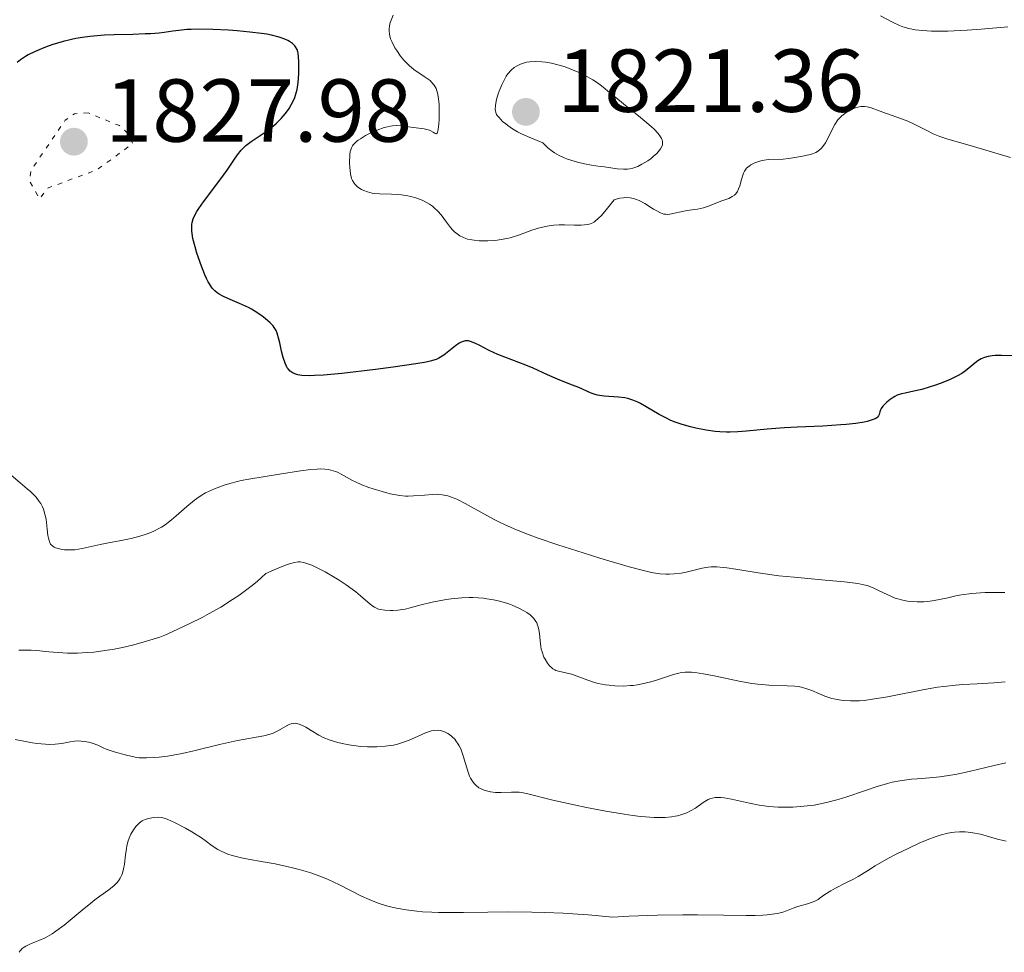
# Model space of a CAD drawing. Units: metres. Extents: x 681784 to 684215, y 4758603 to 4760120.
# Drawn here: x 682413 to 682524, y 4758707 to 4758811 of the extents above; entities that cross this region are included whole.
import ezdxf

# ---------------------------------------------------------------- set-up
doc = ezdxf.new("R2010")
doc.units = ezdxf.units.M
doc.header["$MEASUREMENT"] = 0
doc.linetypes.add('DGN Style 5', pattern=[1.217945, 0.521977, -0.695969])
for name, color, linetype, lineweight in [('Cota de punto acotado terreno', 7, 'Continuous', 0), ('Curva de nivel auxiliar', 30, 'DGN Style 5', 0), ('Curva de nivel directora', 30, 'Continuous', 30), ('Curva de nivel intermedia', 30, 'Continuous', 0), ('Punto acotado terreno (símbolo)', 7, 'Continuous', 0)]:
    doc.layers.add(name, color=color, linetype=linetype, lineweight=lineweight)
doc.styles.add('Style-Arial', font='arial.ttf')

# ---------------------------------------------------------------- blocks, each defined once
blk = doc.blocks.new('5PATER')
at = {"layer": 'Punto acotado terreno (símbolo)', "linetype": 'Continuous', "lineweight": 0}
h = blk.add_hatch(color=51, dxfattribs=at)
edge = h.paths.add_edge_path()
edge.add_ellipse((0, 0), major_axis=(-0.11, -0.111), ratio=0.999422, start_angle=0, end_angle=360)

msp = doc.modelspace()

# ---------------------------------------------------------------- linework, layer by layer
at = {"layer": 'Curva de nivel auxiliar', "color": 30, "linetype": 'DGN Style 5', "lineweight": 0, "elevation": 1827.5, "flags": 128}
msp.add_lwpolyline([(682421.07, 4758800.75), (682419.56, 4758800.66), (682418.51, 4758799.94), (682414.66, 4758794.29), (682414.49, 4758793.16), (682415.61, 4758791.1), (682416.58, 4758792.33), (682422, 4758794.33), (682426.09, 4758797.3), (682425.62, 4758798.34), (682424.61, 4758799.32), (682421.07, 4758800.75)], dxfattribs=at)
at = {"layer": 'Curva de nivel directora', "color": 30, "linetype": 'Continuous', "lineweight": 30, "elevation": 1825, "flags": 128}
for points in [[(682443.18, 4758772.66), (682442.97, 4758773.3), (682442.79, 4758774.01), (682442.59, 4758774.94), (682442.49, 4758775.36), (682442.29, 4758776.03), (682442.18, 4758776.31), (682441.97, 4758776.67), (682441.84, 4758776.85), (682441.52, 4758777.19), (682440.94, 4758777.69), (682440.6, 4758777.95), (682440.02, 4758778.34), (682439.4, 4758778.71), (682439.07, 4758778.89), (682438.06, 4758779.37), (682436.76, 4758779.93), (682436.2, 4758780.19), (682435.77, 4758780.42), (682435.58, 4758780.55), (682435.31, 4758780.77), (682435.05, 4758781.04), (682434.93, 4758781.2), (682434.69, 4758781.56), (682434.56, 4758781.78), (682434.38, 4758782.15), (682434.18, 4758782.57), (682433.79, 4758783.55), (682433.29, 4758784.99), (682433.09, 4758785.7), (682432.84, 4758786.67), (682432.74, 4758787.22), (682432.71, 4758787.47), (682432.7, 4758787.82), (682432.72, 4758788.24), (682432.75, 4758788.45), (682432.87, 4758788.85), (682432.98, 4758789.11), (682433.28, 4758789.68), (682433.51, 4758790.03), (682434.04, 4758790.78), (682435.88, 4758793.2), (682436.68, 4758794.31), (682437.52, 4758795.54), (682437.86, 4758796.03), (682438.27, 4758796.55), (682438.46, 4758796.77), (682438.78, 4758797.08), (682439.37, 4758797.53), (682441.05, 4758798.65), (682441.65, 4758799.1), (682441.94, 4758799.34), (682442.22, 4758799.59), (682442.73, 4758800.11), (682443.19, 4758800.64), (682443.46, 4758801), (682443.63, 4758801.24), (682443.91, 4758801.72), (682444.05, 4758801.98), (682444.27, 4758802.49), (682444.44, 4758803.02), (682444.53, 4758803.38), (682444.64, 4758804.17), (682444.72, 4758805.16), (682444.74, 4758806.05), (682444.73, 4758806.47), (682444.7, 4758807.03), (682444.64, 4758807.44), (682444.61, 4758807.61), (682444.53, 4758807.85), (682444.37, 4758808.15), (682444.27, 4758808.28), (682444.01, 4758808.54), (682443.7, 4758808.76), (682443.51, 4758808.87), (682443.17, 4758809.03), (682442.52, 4758809.26), (682441.65, 4758809.48), (682441.13, 4758809.58), (682440.54, 4758809.67), (682439.22, 4758809.83), (682437.79, 4758809.96), (682436.83, 4758810.03), (682435.06, 4758810.12), (682433.49, 4758810.15), (682432.65, 4758810.13), (682432.16, 4758810.1), (682431.26, 4758810), (682430.6, 4758809.91), (682429.63, 4758809.78), (682429.07, 4758809.72), (682428.06, 4758809.64), (682427.48, 4758809.61), (682426.11, 4758809.57), (682424.01, 4758809.51), (682422.91, 4758809.46), (682421.26, 4758809.33), (682420.46, 4758809.23), (682419.7, 4758809.1), (682419.21, 4758809), (682418.28, 4758808.78)], [(682418.28, 4758808.78), (682417.02, 4758808.4), (682416.28, 4758808.14), (682415.83, 4758807.96), (682415.04, 4758807.62), (682414.33, 4758807.26), (682414.03, 4758807.08), (682413.48, 4758806.7), (682413.12, 4758806.4)], [(682518.68, 4758771.23), (682517.84, 4758770.82), (682516.82, 4758770.41), (682516.09, 4758770.15), (682515.6, 4758769.99), (682514.66, 4758769.71), (682513.75, 4758769.5), (682512.78, 4758769.3), (682512.4, 4758769.21), (682511.91, 4758769.05), (682511.63, 4758768.92), (682511.46, 4758768.82), (682511.1, 4758768.57), (682510.72, 4758768.27), (682510.54, 4758768.1), (682510.29, 4758767.84), (682510.1, 4758767.57), (682510.03, 4758767.44), (682509.96, 4758767.19), (682509.89, 4758766.88), (682509.81, 4758766.73), (682509.69, 4758766.59), (682509.6, 4758766.52), (682509.42, 4758766.42), (682509.1, 4758766.29), (682508.52, 4758766.13), (682508.18, 4758766.05), (682507.26, 4758765.9), (682506.17, 4758765.77), (682505.56, 4758765.72), (682503.56, 4758765.6), (682500.68, 4758765.48), (682499.26, 4758765.41), (682497.29, 4758765.26), (682495, 4758765.04), (682494.02, 4758764.96), (682493.15, 4758764.93), (682492.75, 4758764.92), (682491.98, 4758764.95), (682491.48, 4758765), (682490.44, 4758765.14), (682489.28, 4758765.36), (682488.68, 4758765.51), (682487.76, 4758765.77), (682486.85, 4758766.09), (682486.41, 4758766.28), (682485.99, 4758766.48), (682485.18, 4758766.9), (682483.73, 4758767.76), (682483.09, 4758768.12), (682482.79, 4758768.27), (682482.22, 4758768.51), (682481.68, 4758768.68), (682481.33, 4758768.76), (682480.63, 4758768.86), (682479.02, 4758768.96), (682478.5, 4758769.03), (682478.25, 4758769.08), (682478, 4758769.14), (682477.53, 4758769.31), (682476.16, 4758769.93), (682475.46, 4758770.2), (682474.39, 4758770.59), (682473.75, 4758770.85), (682472.64, 4758771.34), (682471.02, 4758772.09), (682470.22, 4758772.44), (682467.06, 4758773.65), (682466.11, 4758774.09), (682464.97, 4758774.67), (682464.5, 4758774.9), (682463.99, 4758775.11), (682463.77, 4758775.17), (682463.45, 4758775.18), (682463.29, 4758775.14), (682462.94, 4758775), (682462.74, 4758774.89), (682462.31, 4758774.59), (682460.99, 4758773.56), (682460.64, 4758773.33), (682460.45, 4758773.22), (682460.13, 4758773.08), (682459.47, 4758772.89), (682459.03, 4758772.79), (682457.86, 4758772.58), (682455.33, 4758772.21), (682453.35, 4758771.95), (682449.56, 4758771.5), (682447.5, 4758771.31), (682446.49, 4758771.26), (682445.95, 4758771.25), (682445.08, 4758771.29), (682444.61, 4758771.36), (682444.4, 4758771.42), (682444.11, 4758771.53), (682443.86, 4758771.68), (682443.74, 4758771.78), (682443.53, 4758772.01), (682443.43, 4758772.14), (682443.3, 4758772.38), (682443.18, 4758772.66)], [(682524.84, 4758773.48), (682523.6, 4758773.52), (682522.9, 4758773.52), (682522.57, 4758773.49), (682522.12, 4758773.42), (682521.69, 4758773.3), (682521.5, 4758773.22), (682521.31, 4758773.13), (682520.95, 4758772.91), (682520.62, 4758772.65), (682520.17, 4758772.27), (682519.94, 4758772.08), (682519.43, 4758771.7), (682519.15, 4758771.51), (682518.68, 4758771.23)]]:
    msp.add_lwpolyline(points, dxfattribs=at)
at = {"layer": 'Curva de nivel intermedia', "color": 30, "linetype": 'Continuous', "lineweight": 0, "flags": 128}
for points, elevation in [([(682460.34, 4758798.71), (682460.38, 4758798.93), (682460.46, 4758799.49), (682460.49, 4758800), (682460.5, 4758801.16), (682460.47, 4758801.75), (682460.37, 4758802.58), (682460.29, 4758803.01), (682460.23, 4758803.21), (682460.13, 4758803.49), (682459.92, 4758803.87), (682459.63, 4758804.21), (682459.46, 4758804.37), (682459.26, 4758804.53), (682458.79, 4758804.84), (682458.07, 4758805.31), (682457.69, 4758805.58), (682457.1, 4758806.07), (682456.52, 4758806.67), (682456.16, 4758807.12), (682455.72, 4758807.74), (682455.52, 4758808.06), (682455.16, 4758808.75), (682455.03, 4758809.08), (682454.94, 4758809.39), (682454.89, 4758809.59), (682454.86, 4758809.97), (682454.86, 4758810.15), (682454.9, 4758810.52), (682455, 4758810.89), (682455.09, 4758811.15), (682455.33, 4758811.71)], 1820), ([(682524.33, 4758810.4), (682521.32, 4758810.16), (682519.77, 4758810.05), (682517.58, 4758809.94), (682516.61, 4758809.92), (682515.74, 4758809.93), (682515.23, 4758809.95), (682514.31, 4758810.03), (682513.91, 4758810.09), (682513.19, 4758810.23), (682512.54, 4758810.42), (682512.15, 4758810.57), (682511.37, 4758810.92), (682510.03, 4758811.63)], 1815), ([(682471.3, 4758806.51), (682470.65, 4758806.49), (682470.29, 4758806.44), (682470.06, 4758806.39), (682469.62, 4758806.24), (682469.15, 4758806.01), (682468.91, 4758805.86), (682468.55, 4758805.55), (682468.19, 4758805.14), (682468.01, 4758804.88), (682467.84, 4758804.58), (682467.5, 4758803.92), (682467.21, 4758803.2), (682467.1, 4758802.88), (682466.92, 4758802.27), (682466.83, 4758801.86), (682466.79, 4758801.6), (682466.77, 4758801.15), (682466.79, 4758801.02), (682466.84, 4758800.79), (682466.93, 4758800.59), (682467.01, 4758800.46), (682467.2, 4758800.22), (682467.61, 4758799.8), (682467.95, 4758799.51), (682468.19, 4758799.33), (682468.7, 4758798.97), (682469.28, 4758798.62), (682469.65, 4758798.43), (682470.4, 4758798.09), (682472.13, 4758797.38), (682472.45, 4758797.04), (682472.69, 4758796.83), (682473.18, 4758796.45), (682473.43, 4758796.28), (682473.97, 4758795.98), (682474.52, 4758795.72), (682474.89, 4758795.57), (682475.62, 4758795.32), (682476.03, 4758795.21), (682476.81, 4758795.03), (682477.58, 4758794.89), (682478.56, 4758794.75), (682479.04, 4758794.68), (682480.47, 4758794.46), (682481.17, 4758794.42), (682481.64, 4758794.44), (682481.87, 4758794.47), (682482.22, 4758794.55), (682482.57, 4758794.66), (682482.8, 4758794.75), (682483.25, 4758794.98), (682483.89, 4758795.37), (682484.27, 4758795.65), (682484.51, 4758795.84), (682484.9, 4758796.2), (682485.08, 4758796.39), (682485.34, 4758796.71), (682485.49, 4758796.99), (682485.54, 4758797.17), (682485.56, 4758797.28), (682485.55, 4758797.5), (682485.5, 4758797.74), (682485.45, 4758797.87), (682485.34, 4758798.07), (682485.06, 4758798.45), (682484.6, 4758798.93), (682484.29, 4758799.21), (682483.07, 4758800.25), (682481.16, 4758801.78), (682480.31, 4758802.47), (682479.62, 4758803.04), (682478.89, 4758803.65), (682478.55, 4758803.91), (682478.02, 4758804.29), (682477.72, 4758804.47), (682476.78, 4758804.99), (682476.26, 4758805.24), (682475.44, 4758805.6), (682474.61, 4758805.91), (682474.21, 4758806.05), (682473.82, 4758806.16), (682473.09, 4758806.33), (682472.42, 4758806.44), (682472.01, 4758806.48), (682471.3, 4758806.51)], 1820), ([(682524.61, 4758795.73), (682520.47, 4758796.98), (682517.48, 4758797.85), (682516.69, 4758798.12), (682516.32, 4758798.27), (682515.95, 4758798.42), (682515.22, 4758798.77), (682513.8, 4758799.49), (682513.08, 4758799.82), (682511.98, 4758800.25), (682510.58, 4758800.72), (682509.97, 4758800.93), (682508.97, 4758801.31), (682508.52, 4758801.43), (682508.22, 4758801.47), (682508.06, 4758801.48), (682507.82, 4758801.46), (682507.47, 4758801.39), (682507.23, 4758801.32), (682506.73, 4758801.12), (682506.18, 4758800.8), (682505.84, 4758800.55), (682505.68, 4758800.41), (682505.45, 4758800.19), (682505.25, 4758799.96), (682504.91, 4758799.46), (682504.62, 4758798.95), (682504.15, 4758797.95), (682503.85, 4758797.38), (682503.68, 4758797.13), (682503.42, 4758796.8), (682503.12, 4758796.53), (682502.96, 4758796.41), (682502.78, 4758796.32), (682502.4, 4758796.16), (682501.99, 4758796.05), (682501.1, 4758795.87), (682499.73, 4758795.62), (682499.1, 4758795.55), (682497.47, 4758795.53), (682496.95, 4758795.46), (682496.6, 4758795.38), (682496.37, 4758795.31), (682495.92, 4758795.14), (682495.48, 4758794.92), (682495.28, 4758794.78), (682495, 4758794.53), (682494.76, 4758794.2), (682494.66, 4758794), (682494.57, 4758793.77), (682494.42, 4758793.27), (682494.22, 4758792.57), (682494.1, 4758792.23), (682493.96, 4758791.93), (682493.88, 4758791.8), (682493.73, 4758791.62), (682493.63, 4758791.52), (682493.39, 4758791.35), (682492.99, 4758791.15), (682492.12, 4758790.84), (682491.48, 4758790.58), (682490.61, 4758790.23), (682490.17, 4758790.09), (682489.49, 4758789.95), (682488.57, 4758789.83), (682488.12, 4758789.76), (682486.36, 4758789.39), (682486.08, 4758789.36), (682485.94, 4758789.37), (682485.72, 4758789.4), (682485.34, 4758789.53), (682484.85, 4758789.78), (682484.56, 4758789.96), (682483.56, 4758790.59), (682482.95, 4758790.9), (682482.51, 4758791.06), (682482.28, 4758791.13), (682481.92, 4758791.2), (682481.42, 4758791.24), (682481.16, 4758791.23)], 1820), ([(682481.16, 4758791.23), (682480.76, 4758791.18), (682480.35, 4758791.07), (682480.14, 4758790.99), (682479.07, 4758789.67), (682478.65, 4758789.21), (682478.4, 4758788.96), (682477.96, 4758788.58), (682477.83, 4758788.49), (682477.57, 4758788.35), (682477.31, 4758788.26), (682477.14, 4758788.21), (682476.78, 4758788.17), (682476.44, 4758788.15), (682475.69, 4758788.16), (682474.55, 4758788.19), (682473.96, 4758788.19), (682473.36, 4758788.15), (682473.06, 4758788.12), (682472.61, 4758788.05), (682471.74, 4758787.84), (682470.9, 4758787.57), (682469.39, 4758787.03), (682468.44, 4758786.74), (682467.85, 4758786.6), (682467.48, 4758786.54), (682466.74, 4758786.44), (682465.96, 4758786.39), (682465.57, 4758786.38), (682464.99, 4758786.4), (682464.42, 4758786.45), (682464.15, 4758786.49), (682463.68, 4758786.59), (682463.46, 4758786.66), (682463.13, 4758786.79), (682462.81, 4758786.95), (682462.66, 4758787.05), (682462.35, 4758787.28), (682462.21, 4758787.41), (682461.98, 4758787.64), (682461.77, 4758787.9), (682461.32, 4758788.48), (682460.69, 4758789.32), (682460.33, 4758789.73), (682459.94, 4758790.11), (682459.73, 4758790.28), (682459.39, 4758790.52), (682459.15, 4758790.67), (682458.65, 4758790.92), (682458.39, 4758791.02), (682457.86, 4758791.21), (682457.32, 4758791.35), (682456.96, 4758791.43), (682456.24, 4758791.54), (682455.86, 4758791.58), (682455.12, 4758791.63), (682453.8, 4758791.68), (682453.22, 4758791.72), (682452.95, 4758791.76), (682452.45, 4758791.88), (682452.01, 4758792.04), (682451.75, 4758792.16), (682451.59, 4758792.25), (682451.31, 4758792.46), (682451.05, 4758792.71), (682450.94, 4758792.85), (682450.75, 4758793.16), (682450.66, 4758793.4), (682450.6, 4758793.56), (682450.52, 4758793.93), (682450.44, 4758794.63), (682450.43, 4758795.13), (682450.46, 4758796.07), (682450.51, 4758796.43), (682450.55, 4758796.59), (682450.63, 4758796.82), (682450.75, 4758797.05), (682450.83, 4758797.16), (682451.04, 4758797.38), (682451.17, 4758797.5), (682451.4, 4758797.68), (682451.65, 4758797.85), (682452.23, 4758798.2), (682452.73, 4758798.46), (682453.52, 4758798.82), (682454.31, 4758799.1), (682454.68, 4758799.2), (682455.03, 4758799.27), (682455.25, 4758799.3), (682455.66, 4758799.32), (682456.24, 4758799.3), (682457.29, 4758799.14), (682458.81, 4758798.95), (682459.23, 4758798.86), (682459.41, 4758798.81), (682459.56, 4758798.74), (682459.81, 4758798.59), (682460.03, 4758798.43), (682460.18, 4758798.4), (682460.25, 4758798.49), (682460.34, 4758798.71)], 1820), ([(682486.85, 4758749.01), (682486.3, 4758748.99), (682485.94, 4758748.99), (682485.25, 4758749.03), (682484.56, 4758749.12), (682484.16, 4758749.2), (682483.42, 4758749.37), (682481.81, 4758749.81), (682478.53, 4758750.79), (682476.63, 4758751.37), (682473.81, 4758752.27), (682471.59, 4758753.03), (682470.59, 4758753.4), (682469.18, 4758753.95), (682467.88, 4758754.52), (682467.26, 4758754.81), (682466.66, 4758755.12), (682465.49, 4758755.75), (682463.42, 4758756.9), (682462.55, 4758757.34), (682462.16, 4758757.52), (682461.45, 4758757.76), (682460.83, 4758757.89), (682460.44, 4758757.93), (682460.19, 4758757.94), (682459.68, 4758757.93), (682458.82, 4758757.86), (682457.62, 4758757.75), (682457.01, 4758757.73), (682456.71, 4758757.74), (682456.08, 4758757.8), (682455.44, 4758757.9), (682455, 4758758), (682454.07, 4758758.24), (682453.07, 4758758.54), (682452.57, 4758758.72), (682451.81, 4758759.01), (682451.09, 4758759.33), (682450.75, 4758759.5), (682449.49, 4758760.21), (682449.06, 4758760.42), (682448.83, 4758760.51), (682448.33, 4758760.66), (682448.06, 4758760.71), (682447.63, 4758760.77), (682447.15, 4758760.79), (682446.8, 4758760.78), (682446.08, 4758760.73), (682444.91, 4758760.59), (682442.55, 4758760.19), (682440.95, 4758759.94), (682439.1, 4758759.64), (682438.27, 4758759.48), (682437.15, 4758759.2), (682436.47, 4758758.99), (682435.28, 4758758.55), (682434.59, 4758758.25), (682434.27, 4758758.09), (682433.78, 4758757.81), (682433.27, 4758757.48), (682433.01, 4758757.28), (682432.15, 4758756.57), (682430.97, 4758755.53), (682430.43, 4758755.07), (682429.72, 4758754.53), (682429.3, 4758754.25), (682429.02, 4758754.09), (682428.45, 4758753.81), (682427.81, 4758753.55), (682427.47, 4758753.42), (682426.9, 4758753.24), (682425.92, 4758752.99), (682424.8, 4758752.75), (682423.19, 4758752.46), (682422.42, 4758752.3), (682420.41, 4758751.86), (682419.58, 4758751.72), (682419.33, 4758751.7), (682418.86, 4758751.69), (682418.44, 4758751.71), (682418.17, 4758751.75), (682417.7, 4758751.85), (682417.41, 4758751.93), (682417.28, 4758751.99), (682417.1, 4758752.1), (682416.94, 4758752.26), (682416.87, 4758752.35), (682416.74, 4758752.59), (682416.69, 4758752.74), (682416.62, 4758753), (682416.57, 4758753.3), (682416.49, 4758754.03), (682416.35, 4758755.14), (682416.23, 4758755.71), (682416.06, 4758756.27), (682415.95, 4758756.53), (682415.75, 4758756.91), (682415.59, 4758757.15), (682415.24, 4758757.6), (682415.05, 4758757.81), (682414.65, 4758758.21)], 1830), ([(682414.65, 4758758.21), (682414.24, 4758758.57), (682413.46, 4758759.22), (682412.45, 4758760.09)], 1830), ([(682446.2, 4758749.98), (682445.87, 4758750.1), (682445.28, 4758750.29), (682444.89, 4758750.35), (682444.67, 4758750.36), (682444.25, 4758750.3), (682443.69, 4758750.15), (682443.35, 4758750.03), (682442.49, 4758749.69), (682441.96, 4758749.46), (682441.03, 4758749.04), (682440.04, 4758748.15), (682439.36, 4758747.6), (682438.91, 4758747.24), (682437.99, 4758746.58), (682437.3, 4758746.12), (682435.96, 4758745.28), (682434.67, 4758744.55), (682433.86, 4758744.13), (682432.43, 4758743.4), (682430.6, 4758742.53), (682429.68, 4758742.13), (682429.12, 4758741.92), (682428.02, 4758741.55), (682426.74, 4758741.18), (682426.04, 4758741), (682424.94, 4758740.75), (682423.81, 4758740.52), (682423.23, 4758740.43), (682421.72, 4758740.23), (682420.98, 4758740.17), (682419.87, 4758740.11), (682418.78, 4758740.12), (682418.24, 4758740.14), (682416.66, 4758740.26), (682415.32, 4758740.4), (682414.68, 4758740.44), (682413.76, 4758740.46), (682413.31, 4758740.44)], 1835), ([(682505.62, 4758734.82), (682504.98, 4758734.93), (682504.57, 4758735.03), (682503.76, 4758735.29), (682503.16, 4758735.55), (682502.32, 4758735.91), (682501.88, 4758736.07), (682501.17, 4758736.28), (682500.8, 4758736.35), (682500.4, 4758736.4), (682499.55, 4758736.45), (682497.5, 4758736.52), (682496.27, 4758736.63), (682495.6, 4758736.72), (682494.17, 4758736.97), (682491.35, 4758737.56), (682490.15, 4758737.8), (682489.2, 4758737.94), (682488.8, 4758737.97), (682488.55, 4758737.98), (682488.09, 4758737.97), (682487.66, 4758737.92), (682487.38, 4758737.86), (682486.78, 4758737.7), (682486.02, 4758737.46), (682484.87, 4758737.08), (682484.24, 4758736.89), (682483.26, 4758736.65), (682482.76, 4758736.56), (682482.25, 4758736.49), (682481.91, 4758736.46), (682481.22, 4758736.42), (682480.21, 4758736.44), (682479.56, 4758736.5), (682479.14, 4758736.55), (682478.34, 4758736.71), (682477.93, 4758736.82), (682477.17, 4758737.06), (682475.88, 4758737.56), (682475.32, 4758737.76), (682473.87, 4758738.07), (682473.59, 4758738.17), (682473.46, 4758738.24), (682473.26, 4758738.36), (682473.13, 4758738.46), (682472.88, 4758738.69), (682472.64, 4758738.98), (682472.37, 4758739.42), (682472.25, 4758739.66), (682472.03, 4758740.24), (682471.94, 4758740.55), (682471.89, 4758740.86), (682471.81, 4758741.49), (682471.74, 4758742.31), (682471.69, 4758742.71), (682471.6, 4758743.08), (682471.54, 4758743.26), (682471.43, 4758743.52), (682471.34, 4758743.68), (682471.12, 4758743.99), (682470.99, 4758744.13), (682470.68, 4758744.41), (682470.32, 4758744.68), (682470.05, 4758744.84), (682469.42, 4758745.17), (682468.69, 4758745.48), (682468.29, 4758745.63), (682467.65, 4758745.84), (682466.96, 4758746.02), (682466.6, 4758746.09), (682465.85, 4758746.22), (682465.46, 4758746.27), (682464.87, 4758746.32), (682464.27, 4758746.34), (682463.86, 4758746.34), (682463.04, 4758746.31), (682461.84, 4758746.21), (682461.07, 4758746.1), (682459.69, 4758745.85), (682458.47, 4758745.55), (682457.21, 4758745.19), (682456.65, 4758745.06), (682456.37, 4758745), (682455.83, 4758744.94), (682455.3, 4758744.9), (682454.97, 4758744.9), (682454.37, 4758744.93), (682453.88, 4758745.01), (682453.67, 4758745.06), (682453.37, 4758745.18), (682453.23, 4758745.26), (682452.94, 4758745.44), (682452.49, 4758745.83), (682451.67, 4758746.56), (682451.11, 4758747), (682450.04, 4758747.77), (682449.24, 4758748.29), (682448.7, 4758748.63), (682447.69, 4758749.23), (682446.73, 4758749.74), (682446.2, 4758749.98)], 1835), ([(682524, 4758746.92), (682522.66, 4758746.93), (682521.78, 4758746.91), (682521.24, 4758746.89), (682520.29, 4758746.81), (682519.12, 4758746.65), (682518.48, 4758746.53), (682517.42, 4758746.29), (682516.05, 4758746.01), (682515.33, 4758745.91), (682514.9, 4758745.87), (682514.14, 4758745.86), (682513.42, 4758745.9), (682513.06, 4758745.94), (682512.52, 4758746.05), (682511.97, 4758746.2), (682511.69, 4758746.29), (682510.84, 4758746.65), (682509.72, 4758747.19), (682509.19, 4758747.43), (682508.52, 4758747.69), (682508.15, 4758747.79), (682507.47, 4758747.93), (682506, 4758748.11), (682503.83, 4758748.31), (682500.35, 4758748.62), (682498.62, 4758748.8), (682496.29, 4758749.13), (682493.77, 4758749.53), (682492.78, 4758749.68), (682492.36, 4758749.73), (682491.64, 4758749.79), (682491.03, 4758749.79), (682490.68, 4758749.76), (682490.01, 4758749.66), (682489.25, 4758749.48), (682488.2, 4758749.21), (682487.66, 4758749.1), (682486.85, 4758749.01)], 1830), ([(682524.03, 4758736.88), (682522.73, 4758736.77), (682520.88, 4758736.67), (682519.26, 4758736.59), (682518.43, 4758736.52), (682517.12, 4758736.38), (682516.42, 4758736.28), (682514.98, 4758736.03), (682510.8, 4758735.2), (682509.14, 4758734.93), (682508.21, 4758734.81), (682507.65, 4758734.77), (682506.64, 4758734.74), (682505.95, 4758734.78), (682505.62, 4758734.82)], 1835), ([(682500.19, 4758722.83), (682499.55, 4758722.81), (682498.54, 4758722.82), (682497.5, 4758722.9), (682496.96, 4758722.97), (682496.42, 4758723.06), (682495.33, 4758723.28), (682493.31, 4758723.73), (682492.46, 4758723.88), (682492.1, 4758723.91), (682491.88, 4758723.92), (682491.48, 4758723.9), (682491.3, 4758723.87), (682490.98, 4758723.79), (682490.68, 4758723.67), (682490.49, 4758723.58), (682490.13, 4758723.35), (682489.24, 4758722.72), (682488.7, 4758722.4), (682488.29, 4758722.2), (682488.07, 4758722.11), (682487.71, 4758721.98), (682487.23, 4758721.86), (682486.98, 4758721.81), (682486.56, 4758721.74), (682485.86, 4758721.68), (682485.06, 4758721.67), (682484.62, 4758721.68), (682483.64, 4758721.74), (682483.1, 4758721.79), (682482.22, 4758721.9), (682481.26, 4758722.03), (682479.18, 4758722.38), (682477.02, 4758722.79), (682475.64, 4758723.08), (682473.24, 4758723.61), (682470.27, 4758724.36), (682469.71, 4758724.47), (682469.45, 4758724.5), (682469.18, 4758724.51), (682468.62, 4758724.51), (682467.43, 4758724.46), (682466.8, 4758724.48), (682466.23, 4758724.54), (682465.95, 4758724.6), (682465.53, 4758724.72), (682465.13, 4758724.9), (682464.94, 4758725.01), (682464.59, 4758725.29), (682464.43, 4758725.46), (682464.21, 4758725.74), (682464.01, 4758726.08), (682463.9, 4758726.32), (682463.7, 4758726.85), (682463.18, 4758728.57), (682462.9, 4758729.36), (682462.74, 4758729.7), (682462.62, 4758729.91), (682462.37, 4758730.28), (682462.23, 4758730.45), (682461.95, 4758730.73), (682461.66, 4758730.96), (682461.46, 4758731.09), (682461.07, 4758731.29), (682460.63, 4758731.42), (682460.4, 4758731.45), (682459.95, 4758731.44), (682459.63, 4758731.39), (682459.41, 4758731.33), (682458.94, 4758731.16), (682458.04, 4758730.76), (682457.11, 4758730.34), (682456.61, 4758730.14), (682455.79, 4758729.89), (682455.35, 4758729.79), (682454.43, 4758729.66), (682453.49, 4758729.6), (682452.85, 4758729.59), (682452.43, 4758729.6), (682451.62, 4758729.65), (682451.18, 4758729.7), (682450.35, 4758729.81), (682449.58, 4758729.96), (682449.11, 4758730.07), (682448.26, 4758730.33), (682447.45, 4758730.66), (682446.98, 4758730.9), (682446.1, 4758731.42), (682445.51, 4758731.8), (682445.21, 4758731.96), (682444.76, 4758732.15), (682444.46, 4758732.23), (682444.32, 4758732.24), (682444.09, 4758732.23), (682443.87, 4758732.19), (682443.73, 4758732.14), (682443.43, 4758732), (682442.44, 4758731.42), (682441.85, 4758731.14), (682441.53, 4758731.03), (682440.81, 4758730.84)], 1840), ([(682440.81, 4758730.84), (682437.83, 4758730.29), (682435.81, 4758729.84), (682432.96, 4758729.15), (682431.64, 4758728.86), (682431.04, 4758728.74), (682429.98, 4758728.56), (682429.06, 4758728.45), (682428.53, 4758728.4), (682427.62, 4758728.35), (682427.1, 4758728.35), (682426.82, 4758728.36), (682426.35, 4758728.43), (682425.4, 4758728.64), (682424.01, 4758729.05), (682423.09, 4758729.34), (682422.77, 4758729.5), (682422.18, 4758729.77), (682421.64, 4758729.98), (682421.31, 4758730.07), (682420.7, 4758730.2), (682420.28, 4758730.24), (682420.02, 4758730.25), (682419.53, 4758730.22), (682419.06, 4758730.16), (682418.12, 4758729.98), (682417.36, 4758729.88), (682416.73, 4758729.87), (682416.28, 4758729.89), (682415.33, 4758729.98), (682414.84, 4758730.05), (682413.86, 4758730.22), (682412.9, 4758730.43)], 1840), ([(682524.09, 4758727.78), (682522.78, 4758727.49), (682519.97, 4758726.81), (682518.58, 4758726.52), (682517.92, 4758726.4), (682516.68, 4758726.23), (682515.52, 4758726.12), (682514.13, 4758726.01), (682513.49, 4758725.95), (682512.18, 4758725.77), (682511.35, 4758725.61), (682510.8, 4758725.48), (682509.65, 4758725.15), (682508.22, 4758724.67), (682506.24, 4758723.99), (682505.28, 4758723.68), (682503.96, 4758723.33), (682503.12, 4758723.16), (682502.57, 4758723.06), (682501.42, 4758722.92), (682500.19, 4758722.83)], 1840), ([(682500.21, 4758711.48), (682499.49, 4758711.19), (682499.05, 4758711.04), (682498.48, 4758710.9), (682498.15, 4758710.84), (682497.32, 4758710.74), (682496.83, 4758710.7), (682495.97, 4758710.67), (682494.95, 4758710.67), (682492.39, 4758710.71), (682489.5, 4758710.75), (682487.82, 4758710.75), (682484.98, 4758710.7), (682481.76, 4758710.58), (682479.99, 4758710.48), (682477.22, 4758710.73), (682475.5, 4758710.85), (682474.41, 4758710.91), (682472.34, 4758711), (682470.9, 4758711.04), (682468.26, 4758711.07), (682465.93, 4758711.05), (682463.23, 4758711.01), (682462.04, 4758710.99), (682460.41, 4758711.01), (682459.66, 4758711.03), (682458.62, 4758711.09), (682457.97, 4758711.14), (682456.77, 4758711.28), (682455.69, 4758711.47), (682455.01, 4758711.63), (682454.58, 4758711.74), (682453.75, 4758712.01), (682453.07, 4758712.26), (682452.63, 4758712.45), (682451.78, 4758712.85), (682449.29, 4758714.12), (682448.03, 4758714.71), (682447.39, 4758714.97), (682446.09, 4758715.44), (682444.76, 4758715.84), (682443.86, 4758716.06), (682442.07, 4758716.45), (682440.74, 4758716.69), (682439.06, 4758717), (682438.28, 4758717.15), (682437.23, 4758717.41), (682436.76, 4758717.56), (682436.35, 4758717.72), (682436.09, 4758717.84), (682435.63, 4758718.08), (682435, 4758718.49), (682434.21, 4758719.07), (682433.79, 4758719.37), (682432.73, 4758720.04), (682432, 4758720.46), (682430.68, 4758721.15), (682430.04, 4758721.44), (682429.78, 4758721.54), (682429.45, 4758721.64), (682429.29, 4758721.66), (682428.96, 4758721.69), (682428.48, 4758721.66), (682428.22, 4758721.63), (682427.84, 4758721.54), (682427.48, 4758721.42), (682427.31, 4758721.35), (682427.15, 4758721.27), (682426.86, 4758721.07), (682426.61, 4758720.84), (682426.45, 4758720.66), (682426.16, 4758720.26), (682425.88, 4758719.8), (682425.75, 4758719.52), (682425.58, 4758719.06), (682425.43, 4758718.5), (682425.37, 4758718.18), (682425.28, 4758717.46), (682425.15, 4758716.42), (682425.06, 4758715.9), (682424.92, 4758715.41), (682424.84, 4758715.17), (682424.68, 4758714.85), (682424.5, 4758714.55), (682424.35, 4758714.37), (682424.01, 4758714.03), (682423.4, 4758713.55), (682422.4, 4758712.84), (682421.82, 4758712.42), (682421.37, 4758712.06), (682420.4, 4758711.26), (682419.06, 4758710.13), (682418.4, 4758709.59), (682417.47, 4758708.9), (682417.04, 4758708.61), (682416.25, 4758708.17), (682415.56, 4758707.86), (682414.78, 4758707.55), (682414.45, 4758707.41), (682414.07, 4758707.22), (682413.91, 4758707.12)], 1845), ([(682524.14, 4758719), (682523.81, 4758719.07), (682523.15, 4758719.24), (682521.87, 4758719.62), (682521.26, 4758719.79), (682520.4, 4758719.95), (682519.87, 4758720.01), (682519.54, 4758720.04), (682518.91, 4758720.05), (682518.33, 4758720.03), (682518.03, 4758719.99), (682517.57, 4758719.91), (682516.73, 4758719.68), (682516.29, 4758719.53), (682515.28, 4758719.15), (682514.44, 4758718.8), (682513.12, 4758718.2), (682511.79, 4758717.55), (682510.94, 4758717.1), (682509.44, 4758716.24), (682508.55, 4758715.69), (682507.52, 4758715.05), (682506.99, 4758714.75), (682506.13, 4758714.31), (682504.96, 4758713.73), (682504.44, 4758713.44), (682503.79, 4758713), (682503.27, 4758712.63), (682503.01, 4758712.46), (682502.58, 4758712.24), (682502.35, 4758712.15), (682501.84, 4758711.98), (682500.74, 4758711.67), (682500.21, 4758711.48)], 1845), ([(682413.91, 4758707.12), (682413.69, 4758706.95), (682413.44, 4758706.68), (682413.33, 4758706.53)], 1845)]:
    msp.add_lwpolyline(points, dxfattribs=dict(at, elevation=elevation))

# ---------------------------------------------------------------- block references
at = {"layer": 'Punto acotado terreno (símbolo)', "color": 7, "linetype": 'Continuous', "lineweight": 0, "xscale": 10, "yscale": 10, "zscale": 10}
for p in [(682470.22, 4758800.87, 1821.36), (682419.48, 4758797.52, 1827.98)]:
    msp.add_blockref('5PATER', p, dxfattribs=at)

# ---------------------------------------------------------------- texts
at = {"layer": 'Cota de punto acotado terreno', "color": 7, "linetype": 'Continuous', "lineweight": 0, "style": 'Style-Arial'}
for s, p in [('1821.36', (682473.72, 4758800.87, 1821.36)), ('1827.98', (682422.98, 4758797.52, 1827.98))]:
    msp.add_text(s, height=7, dxfattribs=at).set_placement(p)

doc.saveas('drawing.dxf')
